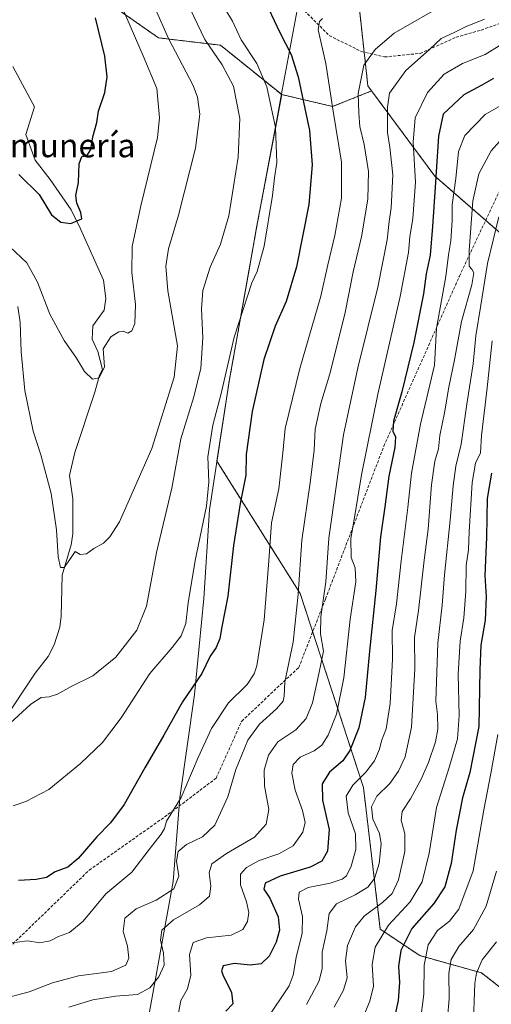
# Model space of a CAD drawing. Units: metres. Extents: x 559653 to 563084, y 4733317 to 4735660.
# Drawn here: x 562063 to 562224, y 4733741 to 4734076 of the extents above; entities that cross this region are included whole.
import ezdxf
from ezdxf.enums import TextEntityAlignment as Align

# ---------------------------------------------------------------- set-up
doc = ezdxf.new("R2010")
doc.units = ezdxf.units.M
doc.header["$MEASUREMENT"] = 0
doc.linetypes.add('TRAZOS', pattern=[0.75, 0.5, -0.25])
doc.linetypes.add('TRAZOSX2', pattern=[1.5, 1, -0.5])
for name, color, linetype, lineweight in [('Arbolado forestal', 92, 'TRAZOS', 0), ('Arbolado forestal CxS', 92, 'Continuous', 0), ('Corriente natural lineal', 142, 'Continuous', 13), ('Curva de nivel maestra', 36, 'Continuous', 30), ('Curva de nivel normal', 36, 'Continuous', 0), ('Municipio', 9, 'Continuous', 13), ('Municipio CxS', 142, 'Continuous', 0), ('Pastizal CxS', 92, 'Continuous', 0), ('Senda', 19, 'TRAZOSX2', 0), ('Texto cartográfico', 19, 'Continuous', 0)]:
    doc.layers.add(name, color=color, linetype=linetype, lineweight=lineweight)
doc.styles.add('Arial', font='txt', dxfattribs={"height": 0.2})

# ---------------------------------------------------------------- blocks, each defined once
blk = doc.blocks.new('*U150')
at = {"layer": 'Arbolado forestal CxS', "color": 92, "linetype": 'Continuous', "lineweight": 0}
for points in [[(562366.38, 4733671.31, 898.97), (562372.62, 4733747.04, 900.1), (562365.06, 4733812.36, 891.97), (562353.87, 4733833.76, 883.5), (562335.72, 4733861.54, 875.67), (562332.1, 4733889.83, 878.17), (562299.43, 4733920.08, 856.35), (562278.43, 4733955.58, 820.15), (562266.11, 4733967.9, 803.44), (562237.2, 4733994.29, 776.41), (562204.27, 4734022.92, 749.18), (562182.73, 4734051.94, 736.76), (562181.47, 4734053.63, 736.12), (562177.65, 4734088.26, 726.48), (562169.46, 4734098.8, 723.18), (562160.74, 4734097.06, 724.42), (562145.46, 4734125.64, 719.28), (562118.6, 4734174.05, 719.23), (562097.22, 4734210.12, 721.32), (562083.36, 4734237.82, 721.38), (562092.11, 4734257.07, 713.92)], [(562031.41, 4734196.83, 694.4), (562064.21, 4734156.72, 701.43), (562084.07, 4734133.14, 705.26), (562089.04, 4734084.75, 701.17), (562110.12, 4734070.01, 708.27), (562131.22, 4734067.52, 716.53), (562152.08, 4734050.7, 721.4), (562150.38, 4734041.63, 719.99), (562143.55, 4734005.39, 718.37), (562140.75, 4733989.7, 719.14), (562134.2, 4733953, 720.4), (562130.04, 4733925.78, 721.05), (562158.41, 4733880.68, 734.98), (562179.94, 4733814.65, 756.69), (562185.69, 4733766.33, 768.97), (562199.12, 4733757.31, 778.82), (562220.18, 4733751.45, 790.78), (562247.1, 4733730.38, 810.74)]]:
    blk.add_polyline3d(points, dxfattribs=at)
blk = doc.blocks.new('*U161')
at = {"layer": 'Curva de nivel normal', "color": 36, "linetype": 'Continuous', "lineweight": 0}
blk.add_polyline3d([(562225.3, 4733762.02, 790), (562220.4, 4733755.86, 790), (562218.44, 4733751.32, 790), (562217.96, 4733747.88, 790), (562217.29, 4733732.52, 790)], dxfattribs=at)
blk = doc.blocks.new('*U163')
at = {"layer": 'Curva de nivel normal', "color": 36, "linetype": 'Continuous', "lineweight": 0}
blk.add_polyline3d([(562221.18, 4734076.41, 740), (562214.77, 4734073.8, 740), (562211.1, 4734071.95, 740), (562206.44, 4734069.83, 740), (562202.44, 4734066.01, 740), (562194.43, 4734058.86, 740), (562188.84, 4734051.23, 740), (562188.11, 4734046.41, 740), (562188.11, 4734037.81, 740), (562188.92, 4734032.75, 740), (562189.93, 4734023.39, 740), (562189.43, 4734012.06, 740), (562188.7, 4734007.5, 740), (562187.99, 4734001.15, 740), (562184.81, 4733985.1, 740), (562178.01, 4733957.64, 740), (562173.14, 4733934.77, 740), (562168.21, 4733899.57, 740), (562167.09, 4733884.62, 740), (562165.39, 4733872.74, 740), (562165.36, 4733867, 740), (562166.29, 4733861.09, 740), (562164.78, 4733853.28, 740), (562162.64, 4733843.41, 740), (562160.47, 4733838.12, 740), (562156.91, 4733834.28, 740), (562150.72, 4733830.14, 740), (562147.58, 4733825.57, 740), (562146.15, 4733820.46, 740), (562146.24, 4733815.13, 740), (562147.69, 4733807.09, 740), (562146.83, 4733802.08, 740), (562142.84, 4733797.64, 740), (562133.24, 4733792.07, 740), (562128.32, 4733788.56, 740), (562127.4, 4733785.55, 740), (562127.96, 4733780.93, 740), (562127.51, 4733777.58, 740), (562124.1, 4733774.62, 740), (562115.27, 4733769.51, 740), (562111.19, 4733766, 740), (562110.79, 4733762.55, 740), (562111.86, 4733758.2, 740), (562112.03, 4733754.08, 740), (562110.27, 4733750.08, 740), (562107.13, 4733746.36, 740), (562102.93, 4733744.12, 740), (562095.48, 4733743.47, 740), (562087.7, 4733742.27, 740), (562079.52, 4733739.78, 740)], dxfattribs=at)
blk = doc.blocks.new('*U181')
at = {"layer": 'Curva de nivel normal', "color": 36, "linetype": 'Continuous', "lineweight": 0}
blk.add_polyline3d([(562062.14, 4733978.53, 710), (562063, 4733973.05, 710), (562063.32, 4733963.05, 710), (562064.54, 4733949.84, 710), (562067.38, 4733936, 710), (562070.02, 4733927.96, 710), (562073.5, 4733914.72, 710), (562075.37, 4733902.4, 710), (562075.89, 4733893.21, 710), (562076.74, 4733889.54, 710), (562077.97, 4733889.61, 710), (562079.92, 4733892.26, 710), (562081.73, 4733895.02, 710), (562083.41, 4733894.04, 710), (562085.62, 4733894.24, 710), (562088.1, 4733896, 710), (562091.37, 4733897.88, 710), (562093.49, 4733900.02, 710), (562096.79, 4733905.06, 710), (562107.78, 4733930.07, 710), (562115.42, 4733954.38, 710), (562116.63, 4733965.03, 710), (562113.25, 4733983.86, 710), (562112.6, 4733992.21, 710), (562113.54, 4733998.12, 710), (562116.88, 4734009.63, 710), (562122.72, 4734032.39, 710), (562124.24, 4734044.03, 710), (562123.39, 4734049.83, 710), (562121.92, 4734053.76, 710), (562113.55, 4734069.83, 710), (562109.1, 4734079.79, 710)], dxfattribs=at)
blk = doc.blocks.new('*U192')
at = {"layer": 'Curva de nivel normal', "color": 36, "linetype": 'Continuous', "lineweight": 0}
blk.add_polyline3d([(562097.86, 4734080.18, 705), (562104.83, 4734063.92, 705), (562109.5, 4734052.73, 705), (562110.45, 4734042.75, 705), (562109.79, 4734036.06, 705), (562104.11, 4734012.73, 705), (562101.18, 4733998.89, 705), (562101.07, 4733990.03, 705), (562102.24, 4733979.22, 705), (562102.01, 4733972.73, 705), (562101.04, 4733970.22, 705), (562099.7, 4733969.42, 705), (562098.12, 4733970.04, 705), (562096.6, 4733969.81, 705), (562093.81, 4733968.12, 705), (562091.3, 4733964.06, 705), (562091.71, 4733957.91, 705), (562089.83, 4733954.19, 705), (562087.6, 4733953.68, 705), (562084.86, 4733956.36, 705), (562082.12, 4733960.92, 705), (562077.98, 4733966.93, 705), (562073.09, 4733975.9, 705), (562068.84, 4733986.79, 705), (562065.25, 4733993.38, 705), (562059.45, 4733998.87, 705)], dxfattribs=at)
blk = doc.blocks.new('*U210')
at = {"layer": 'Curva de nivel normal', "color": 36, "linetype": 'Continuous', "lineweight": 0}
blk.add_polyline3d([(562228.54, 4734068.76, 745), (562221.45, 4734064.38, 745), (562213.68, 4734061.32, 745), (562207.46, 4734057.62, 745), (562201.81, 4734051.39, 745), (562197.59, 4734042.73, 745), (562196.87, 4734034.46, 745), (562197.66, 4734020.82, 745), (562196.78, 4734008.44, 745), (562195.74, 4734002.22, 745), (562195.35, 4733996.84, 745), (562192.49, 4733981.9, 745), (562184.84, 4733948.59, 745), (562179.28, 4733921.1, 745), (562176.79, 4733905.9, 745), (562175.66, 4733899.4, 745), (562175.76, 4733893.01, 745), (562177.16, 4733889.49, 745), (562177.41, 4733884.68, 745), (562175.45, 4733872, 745), (562173.23, 4733851.94, 745), (562170.71, 4733839.6, 745), (562167.94, 4733832.38, 745), (562165.77, 4733829, 745), (562163.1, 4733827.13, 745), (562158.44, 4733824.98, 745), (562156.01, 4733822.41, 745), (562155.51, 4733819.46, 745), (562156.72, 4733813.73, 745), (562159.21, 4733806.76, 745), (562160.09, 4733802.71, 745), (562159.26, 4733799.38, 745), (562156.04, 4733794.71, 745), (562151.13, 4733791.98, 745), (562144.42, 4733789.74, 745), (562140.1, 4733787.37, 745), (562138.05, 4733785.05, 745), (562138.03, 4733781.4, 745), (562140.12, 4733775.59, 745), (562140.92, 4733772.01, 745), (562140.42, 4733768.95, 745), (562138.86, 4733766.21, 745), (562134.86, 4733764.33, 745), (562126.49, 4733763.43, 745), (562121.94, 4733761.74, 745), (562120.64, 4733757.65, 745), (562121.08, 4733750.63, 745), (562119.97, 4733746.04, 745), (562117.69, 4733741.99, 745), (562116.94, 4733737.79, 745)], dxfattribs=at)
blk = doc.blocks.new('*U218')
at = {"layer": 'Curva de nivel normal', "color": 36, "linetype": 'Continuous', "lineweight": 0}
blk.add_polyline3d([(562225.78, 4733832.62, 780), (562223.36, 4733819.41, 780), (562220.93, 4733807.04, 780), (562217.33, 4733786.16, 780), (562212.44, 4733773.11, 780), (562209.29, 4733769.06, 780), (562205.17, 4733765.82, 780), (562202.05, 4733761.03, 780), (562200.69, 4733754.03, 780), (562200.5, 4733744.19, 780), (562199.23, 4733734.42, 780)], dxfattribs=at)
blk = doc.blocks.new('*U219')
at = {"layer": 'Curva de nivel normal', "color": 36, "linetype": 'Continuous', "lineweight": 0}
blk.add_polyline3d([(562208.24, 4734081.82, 735), (562190.46, 4734071.61, 735), (562183.97, 4734066.05, 735), (562180.1, 4734060.68, 735), (562178.11, 4734051.05, 735), (562178.4, 4734044.39, 735), (562178.74, 4734039.79, 735), (562180.19, 4734033.66, 735), (562181.69, 4734024.46, 735), (562181.4, 4734015.01, 735), (562179.31, 4734002.27, 735), (562176.49, 4733990.33, 735), (562173.64, 4733975.84, 735), (562168.49, 4733955.55, 735), (562165.41, 4733945.44, 735), (562163.54, 4733936.74, 735), (562163.15, 4733929.49, 735), (562161.82, 4733918.41, 735), (562158.99, 4733898.84, 735), (562157.73, 4733880.46, 735), (562156.04, 4733864.16, 735), (562153.11, 4733850.62, 735), (562152.91, 4733845.72, 735), (562152.61, 4733843.97, 735), (562150.37, 4733841.36, 735), (562144.56, 4733836.2, 735), (562140.5, 4733830.69, 735), (562136.46, 4733820.75, 735), (562133.71, 4733811.41, 735), (562129.3, 4733801.71, 735), (562125.13, 4733797.76, 735), (562119.6, 4733795.2, 735), (562116.84, 4733792.81, 735), (562116.21, 4733789.55, 735), (562117.01, 4733784.41, 735), (562115.38, 4733780.08, 735), (562109.34, 4733776.25, 735), (562102.45, 4733773.2, 735), (562098.62, 4733770.08, 735), (562098.02, 4733765.55, 735), (562099.58, 4733760.49, 735), (562100.02, 4733756.43, 735), (562098.92, 4733754.02, 735), (562094.05, 4733751.94, 735), (562082.8, 4733750.42, 735), (562073.95, 4733748.01, 735), (562066, 4733744.97, 735), (562056.6, 4733742.45, 735)], dxfattribs=at)
blk = doc.blocks.new('*U227')
at = {"layer": 'Curva de nivel normal', "color": 36, "linetype": 'Continuous', "lineweight": 0}
blk.add_polyline3d([(562225.33, 4733786.11, 785), (562221.8, 4733774.13, 785), (562217.51, 4733766.26, 785), (562212.41, 4733760.4, 785), (562209.9, 4733756.04, 785), (562209.08, 4733751.34, 785), (562209.13, 4733742.6, 785), (562208.02, 4733729.42, 785)], dxfattribs=at)
blk = doc.blocks.new('*U241')
at = {"layer": 'Curva de nivel maestra', "color": 36, "linetype": 'Continuous', "lineweight": 30}
blk.add_polyline3d([(562223.62, 4733921.74, 775), (562222.1, 4733913.06, 775), (562221.93, 4733899.93, 775), (562221.34, 4733886.84, 775), (562221.82, 4733879.58, 775), (562221.4, 4733871.66, 775), (562220, 4733863.05, 775), (562219.61, 4733854.74, 775), (562219.22, 4733835.41, 775), (562216.26, 4733819.75, 775), (562213.76, 4733811.08, 775), (562211.54, 4733800.08, 775), (562209.87, 4733788.75, 775), (562207.72, 4733780.77, 775), (562203.91, 4733775.08, 775), (562196.45, 4733766.5, 775), (562192.69, 4733759.07, 775), (562191.86, 4733753.72, 775), (562192.26, 4733748.12, 775), (562191.79, 4733742, 775), (562189.99, 4733733.68, 775)], dxfattribs=at)

msp = doc.modelspace()

# ---------------------------------------------------------------- linework, layer by layer
at = {"layer": 'Arbolado forestal', "color": 92, "linetype": 'TRAZOS', "lineweight": 0}
for points in [[(562182.73, 4734051.94, 736.76), (562181.47, 4734053.63, 736.12), (562180.2, 4734065.12, 734.2), (562177.65, 4734088.26, 726.48), (562169.46, 4734098.8, 723.17), (562160.74, 4734097.06, 724.42), (562145.46, 4734125.64, 719.28), (562118.6, 4734174.05, 719.23), (562097.21, 4734210.12, 721.32), (562083.36, 4734237.82, 721.38), (562092.11, 4734257.07, 713.92), (562100.86, 4734274.57, 712.37), (562082.65, 4734295.15, 722.56), (562083.09, 4734296.25, 722.61), (562041.62, 4734301.42, 738.01)], [(562031.41, 4734196.83, 694.4), (562064.21, 4734156.72, 701.43), (562084.07, 4734133.14, 705.26), (562089.04, 4734084.75, 701.17), (562110.12, 4734070.01, 708.27), (562131.22, 4734067.52, 716.53), (562152.08, 4734050.7, 721.4)], [(562152.08, 4734050.7, 721.4), (562150.38, 4734041.63, 719.99), (562143.55, 4734005.39, 718.37), (562140.75, 4733989.7, 719.14), (562134.2, 4733953, 720.4), (562130.04, 4733925.79, 721.05), (562158.41, 4733880.68, 734.98), (562162.66, 4733867.67, 737.96), (562179.94, 4733814.65, 756.69), (562185.69, 4733766.33, 768.97), (562199.12, 4733757.31, 778.82), (562220.18, 4733751.45, 790.78), (562247.1, 4733730.38, 810.74)], [(562152.08, 4734050.7, 721.4), (562169.44, 4734046.62, 729.92), (562182.73, 4734051.94, 736.76)], [(562366.38, 4733671.31, 898.97), (562372.62, 4733747.04, 900.1), (562365.06, 4733812.36, 891.97), (562353.87, 4733833.76, 883.5), (562335.72, 4733861.54, 875.67), (562332.1, 4733889.83, 878.17), (562299.43, 4733920.08, 856.35), (562278.43, 4733955.58, 820.15), (562266.11, 4733967.9, 803.44), (562237.2, 4733994.29, 776.41), (562221.61, 4734007.85, 762.95), (562204.27, 4734022.92, 749.18), (562182.73, 4734051.94, 736.76)]]:
    msp.add_polyline3d(points, dxfattribs=at)
at = {"layer": 'Arbolado forestal CxS', "color": 92, "linetype": 'Continuous', "lineweight": 0}
msp.add_polyline3d([(562247.1, 4733730.38, 810.74), (562220.18, 4733751.45, 790.78), (562199.12, 4733757.31, 778.82), (562185.69, 4733766.33, 768.97), (562179.94, 4733814.65, 756.69), (562158.41, 4733880.68, 734.98), (562130.04, 4733925.78, 721.05), (562134.2, 4733953, 720.4), (562140.75, 4733989.7, 719.14), (562143.55, 4734005.39, 718.37), (562150.38, 4734041.63, 719.99), (562152.08, 4734050.7, 721.4), (562169.44, 4734046.62, 729.92), (562182.73, 4734051.94, 736.76), (562204.27, 4734022.92, 749.18), (562237.2, 4733994.29, 776.41)], dxfattribs=at)
at = {"layer": 'Corriente natural lineal', "color": 142, "linetype": 'Continuous', "lineweight": 13}
msp.add_polyline3d([(562057, 4733837, 714.25), (562068.04, 4733853.51, 712.77), (562072.51, 4733859.2, 712.32), (562074.51, 4733863.2, 712.46), (562076.45, 4733869.23, 711.43), (562076.95, 4733873.02, 711.05), (562077.25, 4733886.9, 710.08), (562080.4, 4733897.25, 709.57), (562080.95, 4733901.03, 709.26), (562080.89, 4733912.97, 708.44), (562079.83, 4733920.87, 708.07), (562081.54, 4733928.75, 707.02), (562088.46, 4733949.34, 705.5), (562089.96, 4733955.06, 705.02), (562091, 4733957, 704.77), (562089.46, 4733963.17, 704.39), (562087.48, 4733967.4, 703.56), (562087.75, 4733971.9, 703.03), (562091.58, 4733977.19, 702.43), (562092.11, 4733981.16, 702.18), (562091.32, 4733987.51, 701.6), (562083.51, 4734004.97, 700.21), (562080.34, 4734011.45, 699.55), (562073.19, 4734021.77, 698.49), (562068.03, 4734028.39, 697.83), (562064.86, 4734037.12, 697.16), (562067.9, 4734046.51, 696.56), (562060.49, 4734060.27, 695.12)], dxfattribs=at)
at = {"layer": 'Curva de nivel maestra', "color": 36, "linetype": 'Continuous', "lineweight": 30}
for points in [[(562147.61, 4734080.06, 725), (562151.48, 4734071.87, 725), (562155.37, 4734064.3, 725), (562157.74, 4734056.69, 725), (562159.97, 4734045.94, 725), (562161.6, 4734038.45, 725), (562162.47, 4734026.73, 725), (562161.3, 4734013.21, 725), (562157.11, 4733992.01, 725), (562153.66, 4733980.21, 725), (562149.92, 4733971.73, 725), (562146, 4733960.4, 725), (562142.08, 4733942.74, 725), (562139.94, 4733928.07, 725), (562139.91, 4733921.07, 725), (562137.99, 4733911.4, 725), (562135.72, 4733897.07, 725), (562133.77, 4733879.74, 725), (562131.73, 4733869.32, 725), (562131.04, 4733865.4, 725), (562129.75, 4733862.32, 725), (562127.73, 4733859.4, 725), (562124.85, 4733853.41, 725), (562118.32, 4733843.75, 725), (562111.93, 4733832.41, 725), (562105.43, 4733821.25, 725), (562098.44, 4733808.78, 725), (562093.78, 4733802.51, 725), (562089.11, 4733797.79, 725), (562082.78, 4733790.35, 725), (562079.23, 4733787.5, 725), (562074.91, 4733785.9, 725), (562071.9, 4733783.9, 725), (562068.43, 4733783.2, 725), (562062.35, 4733782.94, 725)], [(562062.54, 4734023.48, 700), (562069.48, 4734016.61, 700), (562073.68, 4734009.71, 700), (562076.78, 4734007.17, 700), (562080.27, 4734006.78, 700), (562083.95, 4734008.31, 700), (562083.61, 4734010.48, 700), (562082.28, 4734013.74, 700), (562081.99, 4734016.35, 700), (562082.8, 4734020.72, 700), (562083.02, 4734027.07, 700), (562083.95, 4734029.64, 700), (562085.7, 4734029.82, 700), (562087.06, 4734031.94, 700), (562087.73, 4734036.27, 700), (562089.1, 4734041.23, 700), (562089.66, 4734045.02, 700), (562091.77, 4734051.39, 700), (562092.65, 4734056.73, 700), (562091.87, 4734063.78, 700), (562088.65, 4734076.82, 700)], [(562224.32, 4734056.18, 750), (562220.3, 4734053.85, 750), (562214.18, 4734050.55, 750), (562207.08, 4734044.06, 750), (562205.52, 4734036.56, 750), (562204.44, 4734019.18, 750), (562203.45, 4734005.7, 750), (562202.64, 4733996, 750), (562201.36, 4733989.65, 750), (562200.38, 4733982.77, 750), (562197.1, 4733966.27, 750), (562193.03, 4733949.4, 750), (562190.19, 4733939.4, 750), (562189.95, 4733936.04, 750), (562190.93, 4733934.06, 750), (562190.7, 4733930.49, 750), (562188.62, 4733920.68, 750), (562187.28, 4733910.25, 750), (562185.78, 4733900.01, 750), (562184.18, 4733881.74, 750), (562182.01, 4733861.07, 750), (562180.57, 4733845.22, 750), (562178.34, 4733834.97, 750), (562175.29, 4733827.22, 750), (562172.89, 4733823.7, 750), (562168.39, 4733819.87, 750), (562165.87, 4733815.8, 750), (562165.94, 4733810.26, 750), (562168.32, 4733800.3, 750), (562167.68, 4733792.87, 750), (562165.77, 4733789.54, 750), (562161.81, 4733787.43, 750), (562151.58, 4733784.36, 750), (562146.42, 4733782.05, 750), (562145.98, 4733779.93, 750), (562148.04, 4733776.89, 750), (562150.92, 4733770.57, 750), (562151.37, 4733766.04, 750), (562150.25, 4733761.85, 750), (562147.8, 4733757.15, 750), (562145.04, 4733754.46, 750), (562141.34, 4733754.01, 750), (562136.05, 4733754.61, 750), (562132.12, 4733753.8, 750), (562131.55, 4733752.13, 750), (562132, 4733750.72, 750), (562134.93, 4733744.76, 750), (562135.42, 4733740.93, 750), (562133.1, 4733738.43, 750)]]:
    msp.add_polyline3d(points, dxfattribs=at)
at = {"layer": 'Curva de nivel normal', "color": 36, "linetype": 'Continuous', "lineweight": 0}
for points in [[(562058.06, 4733835.14, 715), (562066.64, 4733842.94, 715), (562070.07, 4733845.24, 715), (562072.9, 4733845.49, 715), (562075.69, 4733846.44, 715), (562080.37, 4733849.02, 715), (562087.73, 4733852.62, 715), (562095.58, 4733858.98, 715), (562102.73, 4733868.26, 715), (562105.96, 4733876.38, 715), (562109.45, 4733894.67, 715), (562114.67, 4733916.62, 715), (562117.75, 4733933.42, 715), (562122.11, 4733947.74, 715), (562124.55, 4733957.51, 715), (562125.2, 4733967.82, 715), (562124.72, 4733977.66, 715), (562125.24, 4733983.92, 715), (562127.68, 4733991.91, 715), (562131.25, 4733999.73, 715), (562134.09, 4734009.39, 715), (562137.23, 4734029.39, 715), (562137.85, 4734042.49, 715), (562135.61, 4734053.51, 715), (562131.75, 4734060.8, 715), (562125.86, 4734069.48, 715), (562119.67, 4734082.5, 715)], [(562132.69, 4734080.05, 720), (562135.27, 4734075.67, 720), (562138.3, 4734069.31, 720), (562143.64, 4734061.26, 720), (562147.06, 4734053.34, 720), (562150.03, 4734039.5, 720), (562150.46, 4734027.54, 720), (562149.63, 4734022.37, 720), (562148.96, 4734016.31, 720), (562146.12, 4733999.01, 720), (562143.78, 4733990.4, 720), (562141.93, 4733986.56, 720), (562135.88, 4733968.06, 720), (562131.49, 4733948.86, 720), (562128.62, 4733938.03, 720), (562126.94, 4733927.29, 720), (562127.28, 4733918.75, 720), (562126.42, 4733910.43, 720), (562122.6, 4733891.89, 720), (562120.24, 4733877.56, 720), (562119.38, 4733870.43, 720), (562117.88, 4733866.23, 720), (562114.81, 4733862.25, 720), (562107.18, 4733853.4, 720), (562097.37, 4733838.34, 720), (562091.06, 4733829.95, 720), (562083.58, 4733822.8, 720), (562072.73, 4733813.88, 720), (562064.88, 4733809.85, 720), (562060.53, 4733808.32, 720)], [(562165.94, 4734076.61, 730), (562164.96, 4734075.59, 730), (562164.56, 4734072.72, 730), (562167.14, 4734061.31, 730), (562169.64, 4734045.07, 730), (562172.44, 4734027.65, 730), (562172.43, 4734015.39, 730), (562170.22, 4734002.73, 730), (562167.85, 4733992.73, 730), (562165.38, 4733982.06, 730), (562158.27, 4733957.4, 730), (562153.27, 4733936.88, 730), (562152.43, 4733928.63, 730), (562151.82, 4733922.45, 730), (562151.13, 4733916.38, 730), (562148.65, 4733904.74, 730), (562147.72, 4733891.81, 730), (562146.09, 4733871.69, 730), (562143.65, 4733856.08, 730), (562142.76, 4733853.29, 730), (562140.27, 4733849.73, 730), (562133.98, 4733843.48, 730), (562128.14, 4733834.7, 730), (562123.57, 4733824.87, 730), (562117.81, 4733811.18, 730), (562112.87, 4733803.1, 730), (562112.14, 4733800.64, 730), (562111.07, 4733798.66, 730), (562106.92, 4733793.48, 730), (562100.98, 4733785.74, 730), (562092.11, 4733778.34, 730), (562084.45, 4733769.08, 730), (562079.78, 4733765.18, 730), (562076.05, 4733763.88, 730), (562073.19, 4733762.3, 730), (562069.72, 4733761.72, 730), (562065.45, 4733762.36, 730), (562058.45, 4733761.46, 730)], [(562233.52, 4734050.82, 755), (562221.48, 4734043.93, 755), (562214.54, 4734036.78, 755), (562212.3, 4734031.27, 755), (562211.44, 4734022.11, 755), (562210.18, 4734013.16, 755), (562210.18, 4734007.81, 755), (562209.73, 4734000.86, 755), (562208.95, 4733996.07, 755), (562208.01, 4733988.73, 755), (562204.85, 4733971.06, 755), (562204.17, 4733958.47, 755), (562199.44, 4733938.34, 755), (562196.37, 4733921.69, 755), (562195.1, 4733910, 755), (562192.79, 4733891.81, 755), (562191.22, 4733877.18, 755), (562189.71, 4733868.07, 755), (562189.84, 4733858.28, 755), (562189.05, 4733843.26, 755), (562187.72, 4733834.64, 755), (562186.12, 4733830.47, 755), (562185.44, 4733827.63, 755), (562183.68, 4733823.73, 755), (562180.74, 4733819.84, 755), (562176.33, 4733815.43, 755), (562174.11, 4733811.6, 755), (562174.74, 4733806.01, 755), (562177.29, 4733798.78, 755), (562177.34, 4733793.47, 755), (562175.79, 4733787.81, 755), (562174.2, 4733784.5, 755), (562172.72, 4733783.32, 755), (562168.65, 4733782.04, 755), (562161.1, 4733780.51, 755), (562158.03, 4733778.94, 755), (562157.76, 4733776.57, 755), (562159.18, 4733770.64, 755), (562159.07, 4733764.95, 755), (562156.98, 4733756.72, 755), (562156, 4733750.6, 755), (562154.6, 4733747.02, 755), (562151.73, 4733742.63, 755), (562147.57, 4733736.6, 755)], [(562229.1, 4734037.85, 760), (562223.43, 4734031.57, 760), (562219.28, 4734023.66, 760), (562217.24, 4734014.53, 760), (562215.93, 4733997.56, 760), (562215.95, 4733992.24, 760), (562216.93, 4733991.23, 760), (562217.59, 4733989.94, 760), (562216.87, 4733985.92, 760), (562213.38, 4733973.35, 760), (562210.96, 4733960.26, 760), (562209.04, 4733951, 760), (562207.59, 4733942.22, 760), (562205.97, 4733934.57, 760), (562205.58, 4733930.03, 760), (562204.26, 4733925.74, 760), (562203.14, 4733917.74, 760), (562201.97, 4733902.58, 760), (562200.64, 4733892.11, 760), (562198.67, 4733874.91, 760), (562197.38, 4733865.74, 760), (562197.46, 4733855.07, 760), (562196.28, 4733835.14, 760), (562194.18, 4733825.01, 760), (562191.94, 4733820.14, 760), (562188.95, 4733815.96, 760), (562184.5, 4733811.6, 760), (562182.72, 4733807.96, 760), (562183.2, 4733803.76, 760), (562185.4, 4733798.88, 760), (562186.02, 4733795.38, 760), (562185.33, 4733788.67, 760), (562183.73, 4733783.59, 760), (562181.43, 4733780.69, 760), (562177.08, 4733777.98, 760), (562170.79, 4733774.93, 760), (562168.23, 4733771.64, 760), (562167.49, 4733765.77, 760), (562165.88, 4733758.47, 760), (562165.91, 4733752.92, 760), (562164.82, 4733748.74, 760), (562160.54, 4733740.69, 760)], [(562226.14, 4734009.06, 765), (562222.2, 4733993.12, 765), (562219.98, 4733978.98, 765), (562218.23, 4733968.53, 765), (562217.32, 4733958.97, 765), (562215.2, 4733945.26, 765), (562213.23, 4733931.62, 765), (562211.47, 4733924.07, 765), (562210.47, 4733917.4, 765), (562209.53, 4733905.74, 765), (562207.59, 4733887.07, 765), (562206.79, 4733876.74, 765), (562205.26, 4733863.74, 765), (562204.67, 4733844, 765), (562205.19, 4733839.45, 765), (562205.31, 4733834.51, 765), (562204.45, 4733830.15, 765), (562202.17, 4733823.11, 765), (562199.65, 4733817.47, 765), (562195.96, 4733810.77, 765), (562193.13, 4733806.42, 765), (562192.77, 4733803.5, 765), (562194.02, 4733798.77, 765), (562194.01, 4733792.76, 765), (562191.89, 4733783.15, 765), (562189.7, 4733778.5, 765), (562186.4, 4733775.46, 765), (562180.22, 4733770.75, 765), (562177.24, 4733767.08, 765), (562174.56, 4733760.75, 765), (562173.82, 4733755.59, 765), (562174.43, 4733749.77, 765), (562173.2, 4733745.53, 765), (562169.96, 4733739.74, 765)], [(562223.76, 4733966.84, 770), (562221.98, 4733949.74, 770), (562220.18, 4733934.58, 770), (562219.8, 4733928.61, 770), (562218.08, 4733925.1, 770), (562216.96, 4733918.55, 770), (562215.95, 4733901.74, 770), (562215.72, 4733895.56, 770), (562214.97, 4733890.24, 770), (562214.87, 4733881.43, 770), (562214.13, 4733872.46, 770), (562212.91, 4733864.47, 770), (562212.27, 4733853.24, 770), (562212.61, 4733839.16, 770), (562211.98, 4733831.23, 770), (562209.18, 4733821.39, 770), (562204.8, 4733807.78, 770), (562202.3, 4733792.21, 770), (562199.98, 4733782.51, 770), (562195.82, 4733775.68, 770), (562188.51, 4733767.72, 770), (562183.9, 4733760.14, 770), (562182.96, 4733754.27, 770), (562183.35, 4733746.86, 770), (562182.18, 4733741.74, 770), (562179.77, 4733736.08, 770)]]:
    msp.add_polyline3d(points, dxfattribs=at)
at = {"layer": 'Municipio', "color": 9, "linetype": 'Continuous', "lineweight": 13}
msp.add_polyline3d([(562071.17, 4734264.83, 722.46), (562081.36, 4734243.99, 720.55), (562097.15, 4734210.07, 721.35), (562118.54, 4734173.99, 719.27), (562145.4, 4734125.59, 719.32), (562160.68, 4734097.01, 724.44), (562158.98, 4734087.91, 727.13), (562158.52, 4734085.48, 727.7), (562157.82, 4734081.71, 728.14), (562157.75, 4734081.32, 728.13), (562152.3, 4734052.21, 721.65), (562150.31, 4734041.57, 719.97), (562143.49, 4734005.34, 718.35), (562134.14, 4733952.95, 720.38), (562127.44, 4733909.22, 720.38), (562125.57, 4733878.96, 722.13), (562122.42, 4733846.29, 725.53), (562117.37, 4733811.07, 729.54), (562115.12, 4733782.59, 734.23), (562106.14, 4733733.13, 745.05)], dxfattribs=at)
msp.add_polyline3d([(562071.17, 4734264.83, 722.46), (562081.36, 4734243.99, 720.55), (562097.15, 4734210.07, 721.35), (562118.54, 4734173.99, 719.27), (562145.4, 4734125.59, 719.32), (562160.68, 4734097.01, 724.44), (562158.98, 4734087.91, 727.13), (562158.52, 4734085.48, 727.7), (562157.82, 4734081.71, 728.14), (562157.75, 4734081.32, 728.13), (562152.3, 4734052.21, 721.65), (562150.31, 4734041.57, 719.97), (562143.49, 4734005.34, 718.35), (562134.14, 4733952.95, 720.38), (562127.44, 4733909.22, 720.38), (562125.57, 4733878.96, 722.13), (562122.42, 4733846.29, 725.53), (562117.37, 4733811.07, 729.54), (562115.12, 4733782.59, 734.23), (562106.14, 4733733.13, 745.05)], dxfattribs=at)
at = {"layer": 'Municipio CxS', "color": 142, "linetype": 'Continuous', "lineweight": 0}
for points in [[(562071.17, 4734264.83, 722.46), (562081.36, 4734243.99, 720.55), (562097.15, 4734210.07, 721.35), (562118.54, 4734173.99, 719.27), (562145.4, 4734125.59, 719.32), (562160.68, 4734097.01, 724.44), (562158.98, 4734087.91, 727.13), (562158.52, 4734085.48, 727.7), (562157.82, 4734081.71, 728.14), (562157.75, 4734081.32, 728.13), (562152.3, 4734052.21, 721.65), (562150.31, 4734041.57, 719.97), (562143.49, 4734005.34, 718.35), (562134.14, 4733952.95, 720.38), (562127.44, 4733909.22, 720.38), (562125.57, 4733878.96, 722.13), (562122.42, 4733846.29, 725.53), (562117.37, 4733811.07, 729.54), (562115.12, 4733782.59, 734.23), (562106.14, 4733733.13, 745.05)], [(562106.14, 4733733.13, 745.05), (562115.12, 4733782.59, 734.23), (562117.37, 4733811.07, 729.54), (562122.42, 4733846.29, 725.53), (562125.57, 4733878.96, 722.13), (562127.44, 4733909.22, 720.38), (562134.14, 4733952.95, 720.38), (562143.49, 4734005.34, 718.35), (562150.31, 4734041.57, 719.97), (562152.3, 4734052.21, 721.65), (562157.75, 4734081.32, 728.13), (562157.82, 4734081.71, 728.14), (562158.52, 4734085.48, 727.7), (562158.98, 4734087.91, 727.13), (562160.68, 4734097.01, 724.44), (562145.4, 4734125.59, 719.32), (562118.54, 4734173.99, 719.27), (562097.15, 4734210.07, 721.35), (562081.36, 4734243.99, 720.55), (562071.17, 4734264.83, 722.46)], [(562071.17, 4734264.83, 722.46), (562081.36, 4734243.99, 720.55), (562097.15, 4734210.07, 721.35), (562118.54, 4734173.99, 719.27), (562145.4, 4734125.59, 719.32), (562160.68, 4734097.01, 724.44), (562158.98, 4734087.91, 727.13), (562158.52, 4734085.48, 727.7), (562157.82, 4734081.71, 728.14), (562157.75, 4734081.32, 728.13), (562152.3, 4734052.21, 721.65), (562150.31, 4734041.57, 719.97), (562143.49, 4734005.34, 718.35), (562134.14, 4733952.95, 720.38), (562127.44, 4733909.22, 720.38), (562125.57, 4733878.96, 722.13), (562122.42, 4733846.29, 725.53), (562117.37, 4733811.07, 729.54), (562115.12, 4733782.59, 734.23), (562106.14, 4733733.13, 745.05)], [(562106.14, 4733733.13, 745.05), (562115.12, 4733782.59, 734.23), (562117.37, 4733811.07, 729.54), (562122.42, 4733846.29, 725.53), (562125.57, 4733878.96, 722.13), (562127.44, 4733909.22, 720.38), (562134.14, 4733952.95, 720.38), (562143.49, 4734005.34, 718.35), (562150.31, 4734041.57, 719.97), (562152.3, 4734052.21, 721.65), (562157.75, 4734081.32, 728.13), (562157.82, 4734081.71, 728.14), (562158.52, 4734085.48, 727.7), (562158.98, 4734087.91, 727.13), (562160.68, 4734097.01, 724.44), (562145.4, 4734125.59, 719.32), (562118.54, 4734173.99, 719.27), (562097.15, 4734210.07, 721.35), (562081.36, 4734243.99, 720.55), (562071.17, 4734264.83, 722.46)]]:
    msp.add_polyline3d(points, dxfattribs=at)
at = {"layer": 'Pastizal CxS', "color": 92, "linetype": 'Continuous', "lineweight": 0}
for points in [[(562040.53, 4734301.56, 737.9), (562083.09, 4734296.25, 722.61), (562082.65, 4734295.15, 722.56), (562100.86, 4734274.57, 712.37), (562092.11, 4734257.07, 713.92), (562083.36, 4734237.82, 721.38), (562097.22, 4734210.12, 721.32), (562118.6, 4734174.05, 719.23), (562145.46, 4734125.64, 719.28), (562160.74, 4734097.06, 724.42), (562169.46, 4734098.8, 723.18), (562177.65, 4734088.26, 726.48), (562181.47, 4734053.63, 736.12), (562182.73, 4734051.94, 736.76), (562182.73, 4734051.94, 736.76), (562169.44, 4734046.62, 729.92), (562152.08, 4734050.7, 721.4), (562131.22, 4734067.52, 716.53), (562110.12, 4734070.01, 708.27), (562089.04, 4734084.75, 701.17), (562084.07, 4734133.14, 705.26), (562064.21, 4734156.72, 701.43), (562031.41, 4734196.83, 694.4)], [(562182.73, 4734051.94, 736.76), (562181.47, 4734053.63, 736.12), (562180.2, 4734065.12, 734.2), (562177.65, 4734088.26, 726.48), (562169.46, 4734098.8, 723.17), (562160.74, 4734097.06, 724.42), (562145.46, 4734125.64, 719.28), (562118.6, 4734174.05, 719.23), (562097.21, 4734210.12, 721.32), (562083.36, 4734237.82, 721.38), (562092.11, 4734257.07, 713.92), (562100.86, 4734274.57, 712.37), (562082.65, 4734295.15, 722.56), (562083.09, 4734296.25, 722.61), (562041.62, 4734301.42, 738.01)], [(562031.41, 4734196.83, 694.4), (562064.21, 4734156.72, 701.43), (562084.07, 4734133.14, 705.26), (562089.04, 4734084.75, 701.17), (562110.12, 4734070.01, 708.27), (562131.22, 4734067.52, 716.53), (562152.08, 4734050.7, 721.4)], [(562152.08, 4734050.7, 721.4), (562169.44, 4734046.62, 729.92), (562182.73, 4734051.94, 736.76)]]:
    msp.add_polyline3d(points, dxfattribs=at)
at = {"layer": 'Senda', "color": 19, "linetype": 'TRAZOSX2', "lineweight": 0}
for points in [[(562057.41, 4734270.63, 726.88), (562080.89, 4734228.74, 724.29), (562090.41, 4734197.64, 723.89), (562134.75, 4734107.52, 724.62), (562141.45, 4734099.57, 725.12), (562148.76, 4734090.4, 726.23), (562156.68, 4734082.46, 728.01), (562168.25, 4734070.85, 730.73), (562179.22, 4734065.35, 733.92), (562187.14, 4734063.51, 736.09), (562199.32, 4734064.74, 739.47), (562211.51, 4734070.24, 740.48), (562220.04, 4734072.68, 741.3), (562235.88, 4734078.18, 741.98), (562245.63, 4734080.01, 742.6), (562255.98, 4734080.63, 744.49), (562266.34, 4734079.4, 746.43), (562274.87, 4734078.18, 748.47), (562283.4, 4734075.74, 751.54), (562294.97, 4734072.07, 755.14), (562307.16, 4734068.4, 758.03), (562386.28, 4734036.02, 786.24)], [(562050.75, 4733751.89, 731.9), (562086.47, 4733786.42, 726.12), (562113.45, 4733805.47, 729.35), (562129.73, 4733817.77, 732.71), (562138.46, 4733837.22, 733.63), (562157.9, 4733855.48, 736.31), (562167.03, 4733878.89, 739.93), (562186.88, 4733930.88, 748.45), (562212.67, 4733988.83, 757.31), (562228.15, 4734021.77, 764.8), (562249.19, 4734035.66, 766.68), (562301.18, 4734042.8, 772.55), (562357.93, 4734038.83, 782.08), (562386.28, 4734036.02, 786.24)]]:
    msp.add_polyline3d(points, dxfattribs=at)

# ---------------------------------------------------------------- block references
at = {"layer": 'Arbolado forestal CxS', "color": 92, "linetype": 'Continuous', "lineweight": 0}
msp.add_blockref('*U150', (0, 0), dxfattribs=at)
at = {"layer": 'Curva de nivel maestra', "color": 36, "linetype": 'Continuous', "lineweight": 30}
msp.add_blockref('*U241', (0, 0), dxfattribs=at)
at = {"layer": 'Curva de nivel normal', "color": 36, "linetype": 'Continuous', "lineweight": 0}
for name in ['*U181', '*U192', '*U219', '*U163', '*U210', '*U218', '*U227', '*U161']:
    msp.add_blockref(name, (0, 0), dxfattribs=at)

# ---------------------------------------------------------------- texts
at = {"layer": 'Texto cartográfico', "color": 19, "linetype": 'Continuous', "lineweight": 0, "style": 'Arial'}
msp.add_text('La Comunería', height=8, dxfattribs=at).set_placement((562066.8, 4734033.34), align=Align.MIDDLE_CENTER)

doc.saveas('drawing.dxf')
